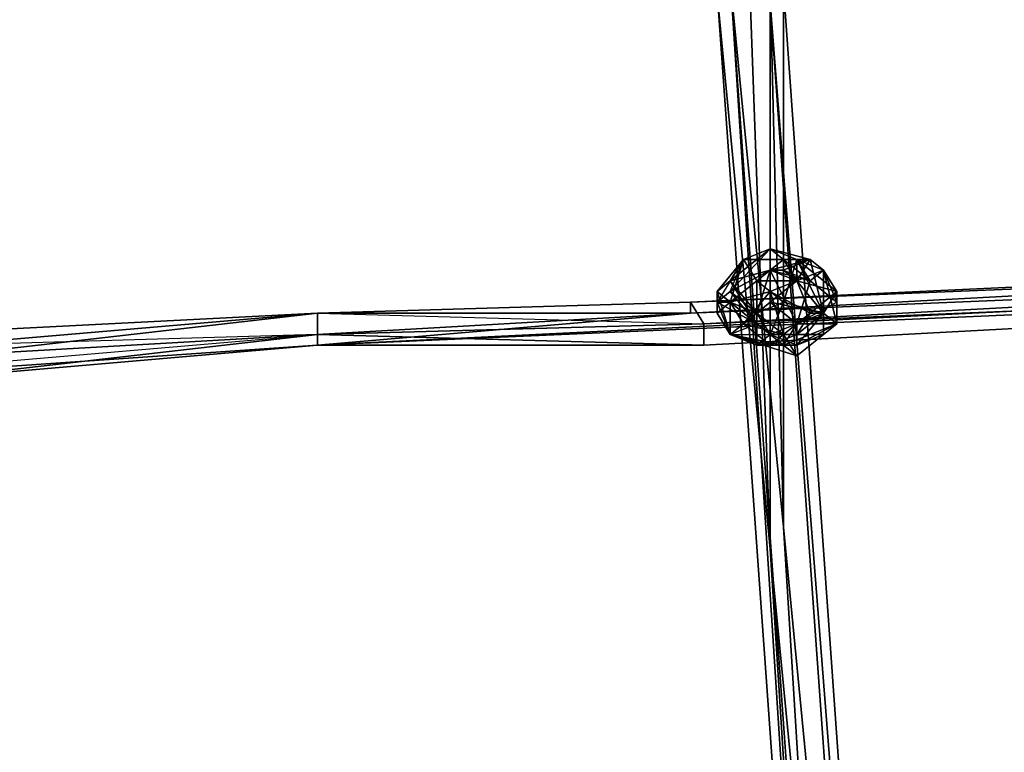
# Model space of a CAD drawing. Units: millimetres. Extents: x 76183 to 93801, y -17859 to -10529.
# Drawn here: x 82976 to 83300, y -15514 to -15273 of the extents above; entities that cross this region are included whole.
import ezdxf

# ---------------------------------------------------------------- set-up
doc = ezdxf.new("R2010")
doc.units = ezdxf.units.MM
doc.layers.add('МАФЫ НАШИ', color=250, linetype='Continuous', lineweight=25)

# ---------------------------------------------------------------- blocks, each defined once
blk = doc.blocks.new('тьгрлш')
at = {"layer": 'МАФЫ НАШИ', "color": 18, "lineweight": 25}
for p, q in [((83209.84, -15088.17), (83222.97, -15447.3)), ((83222.97, -15447.3), (83209.84, -15088.17)), ((83209.84, -15088.17), (83222.97, -15447.3)), ((83222.97, -15447.3), (83209.84, -15088.17)), ((83257.98, -15933.19), (83209.84, -15260.69)), ((83209.84, -15260.69), (83227.35, -15440.26)), ((83257.98, -15933.19), (83209.84, -15260.69)), ((83209.84, -15260.69), (83227.35, -15440.26)), ((83227.35, -15440.26), (83209.84, -15260.69)), ((83209.84, -15260.69), (83257.98, -15933.19)), ((83253.6, -15936.71), (83209.84, -15260.69)), ((83257.98, -15933.19), (83209.84, -15260.69)), ((83209.84, -15260.69), (83253.6, -15936.71)), ((83227.35, -15440.26), (83222.97, -15260.69)), ((83227.35, -15440.26), (83222.97, -15260.69)), ((83227.35, -15440.26), (83222.97, -15260.69)), ((83222.97, -15260.69), (83227.35, -15440.26)), ((83205.47, -15264.22), (83253.6, -15936.71)), ((83205.47, -15264.22), (83222.97, -15447.3)), ((83205.47, -15264.22), (83222.97, -15447.3)), ((83253.6, -15936.71), (83205.47, -15264.22)), ((83222.97, -15447.3), (83205.47, -15264.22)), ((83205.47, -15264.22), (83253.6, -15936.71)), ((83227.35, -15264.22), (83227.35, -15440.26)), ((83275.48, -15936.71), (83227.35, -15264.22)), ((83227.35, -15264.22), (83227.35, -15440.26)), ((83227.35, -15264.22), (83227.35, -15440.26)), ((83275.48, -15936.71), (83227.35, -15264.22)), ((83227.35, -15264.22), (83275.48, -15936.71)), ((83227.35, -15440.26), (83227.35, -15264.22)), ((83222.97, -15447.3), (83222.97, -15267.74)), ((83222.97, -15267.74), (83271.11, -15940.23)), ((83271.11, -15940.23), (83222.97, -15267.74)), ((83222.97, -15447.3), (83222.97, -15267.74)), ((83222.97, -15267.74), (83271.11, -15940.23)), ((83275.48, -15936.71), (83222.97, -15267.74)), ((83222.97, -15267.74), (83222.97, -15447.3)), ((83271.11, -15940.23), (83222.97, -15267.74)), ((83222.97, -15267.74), (83275.48, -15936.71)), ((83196.72, -15369.84), (83796.23, -15338.15)), ((83196.72, -15369.84), (83796.23, -15338.15)), ((83196.72, -15369.84), (83796.23, -15338.15)), ((83796.23, -15338.15), (83196.72, -15366.32)), ((83196.72, -15366.32), (83796.23, -15338.15)), ((83796.23, -15338.15), (83196.72, -15369.84)), ((83796.23, -15341.68), (83196.72, -15366.32)), ((83196.72, -15366.32), (83796.23, -15341.68)), ((83796.23, -15341.68), (83196.72, -15366.32)), ((83196.72, -15366.32), (83796.23, -15341.68)), ((83796.23, -15341.68), (83201.09, -15373.36)), ((83796.23, -15341.68), (83201.09, -15373.36)), ((83201.09, -15373.36), (83796.23, -15341.68)), ((83796.23, -15345.2), (83074.19, -15380.41)), ((83796.23, -15345.2), (83074.19, -15380.41)), ((83074.19, -15380.41), (83796.23, -15345.2)), ((83796.23, -15345.2), (83074.19, -15380.41)), ((83796.23, -15345.2), (83196.72, -15369.84)), ((83196.72, -15369.84), (83796.23, -15345.2)), ((83796.23, -15348.72), (83074.19, -15380.41)), ((83796.23, -15348.72), (83074.19, -15380.41)), ((83074.19, -15380.41), (83796.23, -15348.72)), ((83201.09, -15380.41), (83796.23, -15348.72)), ((83201.09, -15373.36), (83796.23, -15348.72)), ((83201.09, -15380.41), (83796.23, -15348.72)), ((83201.09, -15380.41), (83796.23, -15348.72)), ((83796.23, -15348.72), (83201.09, -15373.36)), ((83796.23, -15348.72), (83201.09, -15380.41)), ((83201.09, -15373.36), (83796.23, -15348.72)), ((83222.97, -15348.72), (83209.84, -15362.8)), ((83209.84, -15359.28), (83222.97, -15348.72)), ((83222.97, -15348.72), (83209.84, -15362.8)), ((83209.84, -15359.28), (83222.97, -15348.72)), ((83222.97, -15348.72), (83209.84, -15362.8)), ((83222.97, -15348.72), (83209.84, -15359.28)), ((83214.22, -15352.24), (83222.97, -15348.72)), ((83222.97, -15348.72), (83214.22, -15352.24)), ((83214.22, -15352.24), (83222.97, -15348.72)), ((83214.22, -15352.24), (83222.97, -15348.72)), ((83236.1, -15359.28), (83222.97, -15348.72)), ((83222.97, -15348.72), (83236.1, -15352.24)), ((83222.97, -15355.76), (83222.97, -15348.72)), ((83222.97, -15348.72), (83222.97, -15355.76)), ((83222.97, -15348.72), (83236.1, -15352.24)), ((83236.1, -15359.28), (83222.97, -15348.72)), ((83222.97, -15355.76), (83222.97, -15348.72)), ((83222.97, -15348.72), (83222.97, -15355.76)), ((83222.97, -15355.76), (83222.97, -15348.72)), ((83236.1, -15352.24), (83222.97, -15348.72)), ((83222.97, -15348.72), (83222.97, -15355.76)), ((83222.97, -15355.76), (83222.97, -15348.72)), ((83222.97, -15348.72), (83222.97, -15355.76)), ((83222.97, -15348.72), (83236.1, -15352.24)), ((83231.72, -15352.24), (83222.97, -15348.72)), ((83236.1, -15359.28), (83222.97, -15348.72)), ((83222.97, -15348.72), (83231.72, -15352.24)), ((83222.97, -15348.72), (83222.97, -15355.76)), ((83222.97, -15355.76), (83222.97, -15348.72)), ((83222.97, -15348.72), (83222.97, -15355.76)), ((83222.97, -15355.76), (83222.97, -15348.72)), ((83222.97, -15348.72), (83236.1, -15359.28)), ((83222.97, -15355.76), (83222.97, -15348.72)), ((83205.47, -15362.8), (83214.22, -15352.24)), ((83205.47, -15362.8), (83214.22, -15352.24)), ((83214.22, -15352.24), (83205.47, -15366.32)), ((83214.22, -15352.24), (83205.47, -15366.32)), ((83214.22, -15352.24), (83205.47, -15362.8)), ((83205.47, -15362.8), (83214.22, -15352.24)), ((83214.22, -15352.24), (83205.47, -15366.32)), ((83209.84, -15366.32), (83214.22, -15352.24)), ((83209.84, -15362.8), (83214.22, -15352.24)), ((83214.22, -15352.24), (83209.84, -15366.32)), ((83214.22, -15352.24), (83209.84, -15366.32)), ((83214.22, -15352.24), (83209.84, -15366.32)), ((83214.22, -15352.24), (83209.84, -15359.28)), ((83209.84, -15362.8), (83214.22, -15352.24)), ((83209.84, -15366.32), (83214.22, -15352.24)), ((83209.84, -15366.32), (83214.22, -15352.24)), ((83214.22, -15352.24), (83209.84, -15366.32)), ((83214.22, -15352.24), (83209.84, -15359.28)), ((83209.84, -15362.8), (83214.22, -15352.24)), ((83209.84, -15366.32), (83214.22, -15352.24)), ((83209.84, -15362.8), (83214.22, -15352.24)), ((83209.84, -15359.28), (83214.22, -15352.24)), ((83214.22, -15352.24), (83218.6, -15359.28)), ((83214.22, -15352.24), (83227.35, -15352.24)), ((83218.6, -15359.28), (83214.22, -15352.24)), ((83218.6, -15359.28), (83214.22, -15352.24)), ((83218.6, -15359.28), (83214.22, -15352.24)), ((83214.22, -15352.24), (83227.35, -15352.24)), ((83227.35, -15352.24), (83214.22, -15352.24)), ((83214.22, -15352.24), (83218.6, -15359.28)), ((83214.22, -15352.24), (83218.6, -15359.28)), ((83218.6, -15359.28), (83227.35, -15352.24)), ((83227.35, -15352.24), (83218.6, -15359.28)), ((83218.6, -15359.28), (83227.35, -15352.24)), ((83218.6, -15359.28), (83227.35, -15352.24)), ((83227.35, -15352.24), (83218.6, -15359.28)), ((83218.6, -15359.28), (83227.35, -15352.24)), ((83218.6, -15359.28), (83227.35, -15352.24)), ((83227.35, -15352.24), (83218.6, -15359.28)), ((83236.1, -15352.24), (83222.97, -15355.76)), ((83236.1, -15352.24), (83222.97, -15355.76)), ((83222.97, -15355.76), (83236.1, -15352.24)), ((83236.1, -15352.24), (83222.97, -15355.76)), ((83227.35, -15352.24), (83231.72, -15359.28)), ((83227.35, -15355.76), (83236.1, -15352.24)), ((83227.35, -15352.24), (83231.72, -15352.24)), ((83231.72, -15352.24), (83227.35, -15366.32)), ((83236.1, -15352.24), (83227.35, -15355.76)), ((83231.72, -15352.24), (83227.35, -15366.32)), ((83227.35, -15352.24), (83231.72, -15359.28)), ((83227.35, -15352.24), (83227.35, -15366.32)), ((83231.72, -15352.24), (83227.35, -15366.32)), ((83236.1, -15352.24), (83227.35, -15355.76)), ((83227.35, -15366.32), (83231.72, -15352.24)), ((83231.72, -15352.24), (83227.35, -15352.24)), ((83227.35, -15352.24), (83227.35, -15366.32)), ((83231.72, -15359.28), (83227.35, -15352.24)), ((83227.35, -15352.24), (83231.72, -15352.24)), ((83227.35, -15352.24), (83231.72, -15359.28)), ((83227.35, -15366.32), (83227.35, -15352.24)), ((83227.35, -15355.76), (83236.1, -15352.24)), ((83231.72, -15359.28), (83231.72, -15352.24)), ((83231.72, -15352.24), (83236.1, -15359.28)), ((83240.48, -15355.76), (83231.72, -15352.24)), ((83231.72, -15352.24), (83244.85, -15362.8)), ((83236.1, -15352.24), (83231.72, -15352.24)), ((83231.72, -15352.24), (83236.1, -15359.28)), ((83231.72, -15352.24), (83244.85, -15362.8)), ((83240.48, -15355.76), (83231.72, -15352.24)), ((83240.48, -15369.84), (83231.72, -15352.24)), ((83231.72, -15359.28), (83236.1, -15352.24)), ((83231.72, -15359.28), (83231.72, -15352.24)), ((83236.1, -15352.24), (83231.72, -15359.28)), ((83236.1, -15352.24), (83231.72, -15352.24)), ((83231.72, -15352.24), (83236.1, -15359.28)), ((83240.48, -15369.84), (83231.72, -15352.24)), ((83231.72, -15359.28), (83236.1, -15352.24)), ((83231.72, -15359.28), (83231.72, -15352.24)), ((83231.72, -15352.24), (83240.48, -15355.76)), ((83244.85, -15362.8), (83231.72, -15352.24)), ((83231.72, -15352.24), (83240.48, -15369.84)), ((83240.48, -15355.76), (83231.72, -15352.24)), ((83231.72, -15352.24), (83236.1, -15352.24)), ((83231.72, -15352.24), (83231.72, -15359.28)), ((83240.48, -15355.76), (83231.72, -15352.24)), ((83231.72, -15352.24), (83244.85, -15362.8)), ((83236.1, -15359.28), (83231.72, -15352.24)), ((83231.72, -15352.24), (83240.48, -15355.76)), ((83240.48, -15369.84), (83236.1, -15352.24)), ((83240.48, -15355.76), (83236.1, -15352.24)), ((83236.1, -15352.24), (83240.48, -15355.76)), ((83240.48, -15369.84), (83236.1, -15352.24)), ((83240.48, -15355.76), (83236.1, -15352.24)), ((83236.1, -15352.24), (83240.48, -15369.84)), ((83236.1, -15352.24), (83240.48, -15355.76)), ((83222.97, -15355.76), (83209.84, -15359.28)), ((83222.97, -15355.76), (83209.84, -15359.28)), ((83222.97, -15355.76), (83209.84, -15362.8)), ((83209.84, -15362.8), (83222.97, -15355.76)), ((83209.84, -15362.8), (83222.97, -15355.76)), ((83222.97, -15355.76), (83209.84, -15359.28)), ((83209.84, -15359.28), (83222.97, -15355.76)), ((83222.97, -15355.76), (83209.84, -15362.8)), ((83222.97, -15355.76), (83209.84, -15362.8)), ((83209.84, -15362.8), (83222.97, -15355.76)), ((83222.97, -15355.76), (83218.6, -15369.84)), ((83218.6, -15369.84), (83222.97, -15355.76)), ((83218.6, -15369.84), (83222.97, -15355.76)), ((83218.6, -15369.84), (83222.97, -15355.76)), ((83222.97, -15355.76), (83218.6, -15369.84)), ((83218.6, -15369.84), (83222.97, -15355.76)), ((83222.97, -15355.76), (83218.6, -15369.84)), ((83218.6, -15369.84), (83222.97, -15355.76)), ((83218.6, -15369.84), (83222.97, -15355.76)), ((83222.97, -15355.76), (83218.6, -15369.84)), ((83222.97, -15366.32), (83222.97, -15355.76)), ((83222.97, -15355.76), (83231.72, -15373.36)), ((83222.97, -15366.32), (83222.97, -15355.76)), ((83222.97, -15355.76), (83227.35, -15355.76)), ((83236.1, -15359.28), (83222.97, -15355.76)), ((83222.97, -15355.76), (83227.35, -15355.76)), ((83236.1, -15359.28), (83222.97, -15355.76)), ((83231.72, -15359.28), (83222.97, -15355.76)), ((83222.97, -15355.76), (83231.72, -15359.28)), ((83222.97, -15355.76), (83222.97, -15366.32)), ((83222.97, -15366.32), (83222.97, -15355.76)), ((83222.97, -15355.76), (83231.72, -15373.36)), ((83222.97, -15355.76), (83236.1, -15359.28)), ((83231.72, -15373.36), (83222.97, -15355.76)), ((83222.97, -15355.76), (83222.97, -15355.76)), ((83222.97, -15355.76), (83227.35, -15355.76)), ((83236.1, -15359.28), (83222.97, -15355.76)), ((83236.1, -15359.28), (83222.97, -15355.76)), ((83231.72, -15359.28), (83222.97, -15355.76)), ((83222.97, -15355.76), (83222.97, -15366.32)), ((83222.97, -15355.76), (83231.72, -15359.28)), ((83227.35, -15355.76), (83222.97, -15355.76)), ((83222.97, -15355.76), (83222.97, -15366.32)), ((83222.97, -15366.32), (83222.97, -15355.76)), ((83236.1, -15359.28), (83222.97, -15355.76)), ((83222.97, -15355.76), (83227.35, -15355.76)), ((83222.97, -15355.76), (83227.35, -15355.76)), ((83227.35, -15355.76), (83236.1, -15359.28)), ((83227.35, -15355.76), (83236.1, -15359.28)), ((83227.35, -15355.76), (83231.72, -15359.28)), ((83227.35, -15355.76), (83231.72, -15359.28)), ((83227.35, -15355.76), (83236.1, -15359.28)), ((83231.72, -15359.28), (83227.35, -15355.76)), ((83227.35, -15355.76), (83236.1, -15359.28)), ((83240.48, -15355.76), (83231.72, -15359.28)), ((83240.48, -15355.76), (83231.72, -15359.28)), ((83231.72, -15359.28), (83240.48, -15355.76)), ((83240.48, -15355.76), (83231.72, -15359.28)), ((83236.1, -15359.28), (83240.48, -15355.76)), ((83236.1, -15359.28), (83240.48, -15355.76)), ((83236.1, -15359.28), (83240.48, -15355.76)), ((83240.48, -15355.76), (83236.1, -15359.28)), ((83240.48, -15355.76), (83244.85, -15362.8)), ((83244.85, -15362.8), (83240.48, -15355.76)), ((83244.85, -15373.36), (83240.48, -15355.76)), ((83240.48, -15355.76), (83244.85, -15366.32)), ((83244.85, -15366.32), (83240.48, -15355.76)), ((83240.48, -15355.76), (83244.85, -15362.8)), ((83240.48, -15369.84), (83240.48, -15355.76)), ((83244.85, -15373.36), (83240.48, -15355.76)), ((83240.48, -15355.76), (83244.85, -15366.32)), ((83240.48, -15355.76), (83244.85, -15362.8)), ((83240.48, -15355.76), (83244.85, -15362.8)), ((83244.85, -15366.32), (83240.48, -15355.76)), ((83244.85, -15373.36), (83240.48, -15355.76)), ((83240.48, -15355.76), (83240.48, -15369.84)), ((83244.85, -15362.8), (83240.48, -15355.76)), ((83240.48, -15355.76), (83244.85, -15366.32)), ((83244.85, -15366.32), (83240.48, -15355.76)), ((83240.48, -15355.76), (83244.85, -15373.36)), ((83240.48, -15369.84), (83240.48, -15355.76)), ((83244.85, -15362.8), (83240.48, -15355.76)), ((83205.47, -15362.8), (83209.84, -15359.28)), ((83209.84, -15359.28), (83205.47, -15362.8)), ((83209.84, -15359.28), (83218.6, -15369.84)), ((83209.84, -15366.32), (83218.6, -15359.28)), ((83209.84, -15359.28), (83218.6, -15373.36)), ((83218.6, -15359.28), (83209.84, -15366.32)), ((83209.84, -15366.32), (83218.6, -15359.28)), ((83218.6, -15369.84), (83209.84, -15359.28)), ((83209.84, -15359.28), (83218.6, -15373.36)), ((83218.6, -15359.28), (83209.84, -15366.32)), ((83209.84, -15359.28), (83218.6, -15369.84)), ((83218.6, -15373.36), (83209.84, -15359.28)), ((83218.6, -15359.28), (83209.84, -15366.32)), ((83209.84, -15366.32), (83218.6, -15359.28)), ((83218.6, -15369.84), (83218.6, -15359.28)), ((83222.97, -15362.8), (83218.6, -15359.28)), ((83218.6, -15359.28), (83222.97, -15362.8)), ((83227.35, -15366.32), (83218.6, -15359.28)), ((83218.6, -15359.28), (83218.6, -15369.84)), ((83218.6, -15369.84), (83218.6, -15359.28)), ((83231.72, -15359.28), (83218.6, -15359.28)), ((83227.35, -15366.32), (83218.6, -15359.28)), ((83218.6, -15359.28), (83218.6, -15369.84)), ((83218.6, -15359.28), (83227.35, -15366.32)), ((83222.97, -15362.8), (83218.6, -15359.28)), ((83218.6, -15359.28), (83231.72, -15359.28)), ((83218.6, -15359.28), (83222.97, -15362.8)), ((83222.97, -15362.8), (83231.72, -15359.28)), ((83231.72, -15359.28), (83222.97, -15366.32)), ((83231.72, -15359.28), (83222.97, -15362.8)), ((83222.97, -15362.8), (83231.72, -15359.28)), ((83231.72, -15359.28), (83222.97, -15366.32)), ((83222.97, -15366.32), (83231.72, -15359.28)), ((83231.72, -15359.28), (83222.97, -15362.8)), ((83231.72, -15359.28), (83240.48, -15369.84)), ((83231.72, -15373.36), (83236.1, -15359.28)), ((83231.72, -15359.28), (83240.48, -15369.84)), ((83231.72, -15373.36), (83236.1, -15359.28)), ((83236.1, -15369.84), (83231.72, -15359.28)), ((83231.72, -15359.28), (83240.48, -15369.84)), ((83231.72, -15373.36), (83236.1, -15359.28)), ((83231.72, -15359.28), (83236.1, -15369.84)), ((83240.48, -15369.84), (83231.72, -15359.28)), ((83244.85, -15362.8), (83231.72, -15359.28)), ((83236.1, -15359.28), (83231.72, -15373.36)), ((83236.1, -15369.84), (83231.72, -15359.28)), ((83231.72, -15359.28), (83244.85, -15362.8)), ((83236.1, -15359.28), (83244.85, -15366.32)), ((83244.85, -15366.32), (83236.1, -15359.28)), ((83244.85, -15366.32), (83236.1, -15359.28)), ((83236.1, -15359.28), (83244.85, -15366.32)), ((83218.6, -15373.36), (83205.47, -15362.8)), ((83218.6, -15373.36), (83205.47, -15362.8)), ((83205.47, -15366.32), (83209.84, -15362.8)), ((83205.47, -15369.84), (83205.47, -15362.8)), ((83205.47, -15362.8), (83205.47, -15369.84)), ((83205.47, -15362.8), (83209.84, -15366.32)), ((83205.47, -15362.8), (83218.6, -15373.36)), ((83209.84, -15376.88), (83205.47, -15362.8)), ((83218.6, -15373.36), (83205.47, -15362.8)), ((83205.47, -15366.32), (83209.84, -15362.8)), ((83209.84, -15362.8), (83205.47, -15366.32)), ((83205.47, -15362.8), (83205.47, -15369.84)), ((83209.84, -15366.32), (83205.47, -15362.8)), ((83205.47, -15369.84), (83205.47, -15362.8)), ((83205.47, -15362.8), (83209.84, -15376.88)), ((83209.84, -15362.8), (83218.6, -15369.84)), ((83218.6, -15373.36), (83209.84, -15362.8)), ((83222.97, -15362.8), (83209.84, -15366.32)), ((83209.84, -15362.8), (83218.6, -15369.84)), ((83218.6, -15373.36), (83209.84, -15362.8)), ((83209.84, -15366.32), (83222.97, -15362.8)), ((83209.84, -15362.8), (83218.6, -15373.36)), ((83218.6, -15369.84), (83209.84, -15362.8)), ((83222.97, -15362.8), (83209.84, -15366.32)), ((83222.97, -15362.8), (83214.22, -15373.36)), ((83222.97, -15362.8), (83214.22, -15373.36)), ((83214.22, -15373.36), (83222.97, -15362.8)), ((83236.1, -15369.84), (83222.97, -15362.8)), ((83236.1, -15369.84), (83222.97, -15362.8)), ((83222.97, -15362.8), (83227.35, -15376.88)), ((83236.1, -15369.84), (83222.97, -15362.8)), ((83222.97, -15362.8), (83236.1, -15369.84)), ((83227.35, -15376.88), (83222.97, -15362.8)), ((83222.97, -15362.8), (83227.35, -15376.88)), ((83244.85, -15362.8), (83236.1, -15369.84)), ((83244.85, -15362.8), (83236.1, -15369.84)), ((83236.1, -15369.84), (83244.85, -15362.8)), ((83244.85, -15362.8), (83240.48, -15369.84)), ((83244.85, -15362.8), (83240.48, -15369.84)), ((83240.48, -15369.84), (83244.85, -15362.8)), ((83244.85, -15362.8), (83240.48, -15369.84)), ((83244.85, -15362.8), (83244.85, -15366.32)), ((83244.85, -15362.8), (83244.85, -15366.32)), ((83244.85, -15366.32), (83244.85, -15362.8)), ((83196.72, -15366.32), (83074.19, -15369.84)), ((83074.19, -15369.84), (83196.72, -15366.32)), ((83196.72, -15366.32), (83074.19, -15369.84)), ((83074.19, -15369.84), (83196.72, -15366.32)), ((83196.72, -15366.32), (83074.19, -15369.84)), ((83196.72, -15366.32), (83074.19, -15369.84)), ((83196.72, -15369.84), (83196.72, -15366.32)), ((83196.72, -15366.32), (83196.72, -15369.84)), ((83196.72, -15366.32), (83201.09, -15373.36)), ((83201.09, -15373.36), (83196.72, -15366.32)), ((83196.72, -15366.32), (83196.72, -15369.84)), ((83201.09, -15373.36), (83196.72, -15366.32)), ((83201.09, -15373.36), (83196.72, -15366.32)), ((83196.72, -15369.84), (83196.72, -15366.32)), ((83209.84, -15366.32), (83205.47, -15366.32)), ((83205.47, -15366.32), (83209.84, -15376.88)), ((83205.47, -15366.32), (83218.6, -15373.36)), ((83205.47, -15369.84), (83209.84, -15366.32)), ((83209.84, -15366.32), (83205.47, -15366.32)), ((83205.47, -15366.32), (83205.47, -15369.84)), ((83205.47, -15369.84), (83205.47, -15366.32)), ((83205.47, -15366.32), (83209.84, -15376.88)), ((83205.47, -15366.32), (83209.84, -15366.32)), ((83205.47, -15366.32), (83209.84, -15376.88)), ((83218.6, -15373.36), (83205.47, -15366.32)), ((83205.47, -15366.32), (83218.6, -15373.36)), ((83205.47, -15369.84), (83209.84, -15366.32)), ((83205.47, -15369.84), (83205.47, -15366.32)), ((83205.47, -15366.32), (83209.84, -15366.32)), ((83209.84, -15366.32), (83205.47, -15369.84)), ((83209.84, -15376.88), (83205.47, -15366.32)), ((83205.47, -15366.32), (83205.47, -15369.84)), ((83214.22, -15373.36), (83209.84, -15366.32)), ((83209.84, -15366.32), (83214.22, -15373.36)), ((83209.84, -15366.32), (83209.84, -15376.88)), ((83209.84, -15366.32), (83214.22, -15373.36)), ((83209.84, -15376.88), (83209.84, -15366.32)), ((83214.22, -15373.36), (83209.84, -15366.32)), ((83209.84, -15366.32), (83218.6, -15369.84)), ((83209.84, -15366.32), (83209.84, -15376.88)), ((83218.6, -15369.84), (83209.84, -15366.32)), ((83227.35, -15366.32), (83218.6, -15369.84)), ((83222.97, -15366.32), (83218.6, -15369.84)), ((83227.35, -15366.32), (83218.6, -15369.84)), ((83218.6, -15369.84), (83227.35, -15366.32)), ((83222.97, -15366.32), (83218.6, -15369.84)), ((83218.6, -15369.84), (83222.97, -15366.32)), ((83240.48, -15369.84), (83222.97, -15366.32)), ((83222.97, -15376.88), (83227.35, -15366.32)), ((83222.97, -15366.32), (83240.48, -15369.84)), ((83222.97, -15376.88), (83227.35, -15366.32)), ((83222.97, -15366.32), (83240.48, -15369.84)), ((83231.72, -15373.36), (83222.97, -15366.32)), ((83227.35, -15366.32), (83222.97, -15376.88)), ((83240.48, -15369.84), (83222.97, -15366.32)), ((83222.97, -15366.32), (83231.72, -15373.36)), ((83240.48, -15369.84), (83227.35, -15366.32)), ((83240.48, -15369.84), (83227.35, -15366.32)), ((83227.35, -15366.32), (83240.48, -15369.84)), ((83231.72, -15373.36), (83244.85, -15366.32)), ((83244.85, -15366.32), (83231.72, -15373.36)), ((83231.72, -15373.36), (83244.85, -15366.32)), ((83244.85, -15366.32), (83244.85, -15373.36)), ((83244.85, -15366.32), (83244.85, -15373.36)), ((83244.85, -15373.36), (83244.85, -15366.32)), ((82868.52, -15380.41), (83074.19, -15369.84)), ((82868.52, -15380.41), (83074.19, -15369.84)), ((83074.19, -15369.84), (82868.52, -15380.41)), ((82868.52, -15380.41), (83074.19, -15369.84)), ((82868.52, -15380.41), (83074.19, -15369.84)), ((83074.19, -15369.84), (82868.52, -15380.41)), ((83074.19, -15369.84), (82951.66, -15380.41)), ((83074.19, -15369.84), (82951.66, -15383.93)), ((82951.66, -15383.93), (83074.19, -15369.84)), ((83074.19, -15369.84), (82951.66, -15380.41)), ((83074.19, -15369.84), (82951.66, -15380.41)), ((83074.19, -15369.84), (82951.66, -15383.93)), ((82951.66, -15380.41), (83074.19, -15369.84)), ((82951.66, -15380.41), (83074.19, -15369.84)), ((83074.19, -15376.88), (83074.19, -15369.84)), ((83074.19, -15380.41), (83196.72, -15369.84)), ((83196.72, -15369.84), (83074.19, -15376.88)), ((83074.19, -15376.88), (83074.19, -15369.84)), ((83074.19, -15369.84), (83196.72, -15369.84)), ((83074.19, -15376.88), (83074.19, -15369.84)), ((83074.19, -15369.84), (83074.19, -15376.88)), ((83074.19, -15376.88), (83196.72, -15369.84)), ((83196.72, -15369.84), (83074.19, -15380.41)), ((83196.72, -15369.84), (83074.19, -15380.41)), ((83074.19, -15369.84), (83201.09, -15373.36)), ((83074.19, -15376.88), (83074.19, -15369.84)), ((83074.19, -15369.84), (83196.72, -15369.84)), ((83074.19, -15369.84), (83074.19, -15376.88)), ((83074.19, -15376.88), (83196.72, -15369.84)), ((83196.72, -15369.84), (83074.19, -15369.84)), ((83074.19, -15380.41), (83196.72, -15369.84)), ((83196.72, -15369.84), (83074.19, -15376.88)), ((83074.19, -15376.88), (83074.19, -15369.84)), ((83074.19, -15369.84), (83201.09, -15373.36)), ((83074.19, -15369.84), (83074.19, -15376.88)), ((83209.84, -15376.88), (83205.47, -15369.84)), ((83209.84, -15376.88), (83205.47, -15369.84)), ((83205.47, -15369.84), (83209.84, -15376.88)), ((83218.6, -15369.84), (83209.84, -15376.88)), ((83209.84, -15376.88), (83218.6, -15369.84)), ((83218.6, -15369.84), (83209.84, -15376.88)), ((83209.84, -15376.88), (83218.6, -15369.84)), ((83218.6, -15369.84), (83218.6, -15373.36)), ((83218.6, -15369.84), (83218.6, -15373.36)), ((83222.97, -15376.88), (83218.6, -15369.84)), ((83218.6, -15369.84), (83227.35, -15376.88)), ((83227.35, -15376.88), (83218.6, -15369.84)), ((83218.6, -15369.84), (83222.97, -15376.88)), ((83218.6, -15373.36), (83218.6, -15369.84)), ((83218.6, -15369.84), (83218.6, -15373.36)), ((83222.97, -15376.88), (83218.6, -15369.84)), ((83218.6, -15369.84), (83227.35, -15376.88)), ((83240.48, -15369.84), (83222.97, -15376.88)), ((83222.97, -15376.88), (83240.48, -15369.84)), ((83240.48, -15369.84), (83222.97, -15376.88)), ((83222.97, -15376.88), (83240.48, -15369.84)), ((83227.35, -15376.88), (83236.1, -15369.84)), ((83236.1, -15369.84), (83227.35, -15376.88)), ((83227.35, -15376.88), (83236.1, -15369.84)), ((83231.72, -15376.88), (83236.1, -15369.84)), ((83231.72, -15376.88), (83240.48, -15369.84)), ((83231.72, -15380.41), (83240.48, -15369.84)), ((83236.1, -15369.84), (83231.72, -15376.88)), ((83231.72, -15376.88), (83240.48, -15369.84)), ((83231.72, -15380.41), (83240.48, -15369.84)), ((83240.48, -15369.84), (83231.72, -15373.36)), ((83231.72, -15376.88), (83240.48, -15369.84)), ((83240.48, -15369.84), (83231.72, -15380.41)), ((83240.48, -15369.84), (83231.72, -15376.88)), ((83231.72, -15376.88), (83236.1, -15369.84)), ((83236.1, -15369.84), (83231.72, -15376.88)), ((83231.72, -15380.41), (83240.48, -15369.84)), ((83240.48, -15369.84), (83231.72, -15373.36)), ((83231.72, -15373.36), (83240.48, -15369.84)), ((83240.48, -15369.84), (83236.1, -15369.84)), ((83240.48, -15369.84), (83236.1, -15369.84)), ((83236.1, -15369.84), (83240.48, -15369.84)), ((83240.48, -15376.88), (83240.48, -15369.84)), ((83240.48, -15369.84), (83244.85, -15373.36)), ((83240.48, -15369.84), (83244.85, -15373.36)), ((83240.48, -15369.84), (83240.48, -15376.88)), ((83240.48, -15376.88), (83240.48, -15369.84)), ((83240.48, -15369.84), (83244.85, -15373.36)), ((83244.85, -15373.36), (83240.48, -15369.84)), ((83201.09, -15373.36), (83074.19, -15376.88)), ((83074.19, -15376.88), (83201.09, -15373.36)), ((83201.09, -15373.36), (83074.19, -15376.88)), ((83074.19, -15376.88), (83201.09, -15373.36)), ((83201.09, -15380.41), (83201.09, -15373.36)), ((83201.09, -15373.36), (83201.09, -15380.41)), ((83201.09, -15373.36), (83201.09, -15380.41)), ((83201.09, -15380.41), (83201.09, -15373.36)), ((83209.84, -15376.88), (83218.6, -15373.36)), ((83214.22, -15373.36), (83209.84, -15376.88)), ((83209.84, -15376.88), (83218.6, -15373.36)), ((83218.6, -15373.36), (83209.84, -15376.88)), ((83209.84, -15376.88), (83218.6, -15373.36)), ((83214.22, -15373.36), (83209.84, -15376.88)), ((83218.6, -15373.36), (83209.84, -15376.88)), ((83209.84, -15376.88), (83218.6, -15373.36)), ((83218.6, -15373.36), (83209.84, -15376.88)), ((83218.6, -15373.36), (83209.84, -15376.88)), ((83209.84, -15376.88), (83214.22, -15373.36)), ((83227.35, -15376.88), (83214.22, -15373.36)), ((83222.97, -15380.41), (83214.22, -15373.36)), ((83214.22, -15373.36), (83227.35, -15376.88)), ((83227.35, -15376.88), (83214.22, -15373.36)), ((83214.22, -15373.36), (83222.97, -15380.41)), ((83214.22, -15373.36), (83227.35, -15376.88)), ((83222.97, -15380.41), (83214.22, -15373.36)), ((83218.6, -15373.36), (83222.97, -15376.88)), ((83218.6, -15373.36), (83218.6, -15380.41)), ((83218.6, -15373.36), (83218.6, -15380.41)), ((83218.6, -15380.41), (83218.6, -15373.36)), ((83227.35, -15380.41), (83218.6, -15373.36)), ((83218.6, -15373.36), (83218.6, -15380.41)), ((83222.97, -15376.88), (83218.6, -15373.36)), ((83218.6, -15373.36), (83222.97, -15376.88)), ((83227.35, -15380.41), (83218.6, -15373.36)), ((83231.72, -15373.36), (83222.97, -15376.88)), ((83231.72, -15373.36), (83222.97, -15376.88)), ((83222.97, -15376.88), (83231.72, -15373.36)), ((83227.35, -15380.41), (83231.72, -15373.36)), ((83227.35, -15380.41), (83244.85, -15373.36)), ((83244.85, -15373.36), (83227.35, -15380.41)), ((83227.35, -15380.41), (83231.72, -15373.36)), ((83227.35, -15380.41), (83244.85, -15373.36)), ((83244.85, -15373.36), (83227.35, -15380.41)), ((83227.35, -15380.41), (83231.72, -15373.36)), ((83231.72, -15373.36), (83227.35, -15380.41)), ((83244.85, -15373.36), (83231.72, -15383.93)), ((83231.72, -15380.41), (83231.72, -15373.36)), ((83244.85, -15373.36), (83231.72, -15383.93)), ((83231.72, -15373.36), (83231.72, -15380.41)), ((83244.85, -15373.36), (83231.72, -15383.93)), ((83231.72, -15373.36), (83244.85, -15373.36)), ((83244.85, -15373.36), (83231.72, -15373.36)), ((83231.72, -15380.41), (83231.72, -15373.36)), ((83231.72, -15380.41), (83244.85, -15373.36)), ((83244.85, -15373.36), (83231.72, -15380.41)), ((83231.72, -15383.93), (83244.85, -15373.36)), ((83231.72, -15373.36), (83231.72, -15380.41)), ((83244.85, -15373.36), (83240.48, -15376.88)), ((83240.48, -15376.88), (83244.85, -15373.36)), ((83240.48, -15376.88), (83244.85, -15373.36)), ((83244.85, -15373.36), (83240.48, -15376.88)), ((82868.52, -15394.49), (83074.19, -15376.88)), ((82868.52, -15394.49), (83074.19, -15376.88)), ((82951.66, -15383.93), (83074.19, -15376.88)), ((83074.19, -15376.88), (82951.66, -15380.41)), ((83074.19, -15376.88), (82951.66, -15380.41)), ((82951.66, -15383.93), (83074.19, -15376.88)), ((83074.19, -15376.88), (82951.66, -15390.97)), ((82951.66, -15390.97), (83074.19, -15376.88)), ((82951.66, -15390.97), (83074.19, -15376.88)), ((83074.19, -15376.88), (82951.66, -15380.41)), ((82951.66, -15383.93), (83074.19, -15376.88)), ((83074.19, -15376.88), (82951.66, -15383.93)), ((83074.19, -15376.88), (82951.66, -15380.41)), ((83074.19, -15380.41), (83074.19, -15376.88)), ((83074.19, -15376.88), (83201.09, -15380.41)), ((83074.19, -15380.41), (83074.19, -15376.88)), ((83074.19, -15380.41), (83074.19, -15376.88)), ((83074.19, -15380.41), (83074.19, -15376.88)), ((83074.19, -15376.88), (83201.09, -15380.41)), ((83074.19, -15376.88), (83074.19, -15380.41)), ((83074.19, -15376.88), (83074.19, -15380.41)), ((83074.19, -15376.88), (83074.19, -15380.41)), ((83201.09, -15380.41), (83074.19, -15376.88)), ((83209.84, -15376.88), (83227.35, -15376.88)), ((83209.84, -15376.88), (83227.35, -15380.41)), ((83227.35, -15380.41), (83209.84, -15376.88)), ((83222.97, -15380.41), (83209.84, -15376.88)), ((83209.84, -15376.88), (83231.72, -15383.93)), ((83231.72, -15383.93), (83209.84, -15376.88)), ((83209.84, -15376.88), (83222.97, -15380.41)), ((83222.97, -15380.41), (83209.84, -15376.88)), ((83209.84, -15376.88), (83222.97, -15380.41)), ((83209.84, -15376.88), (83227.35, -15376.88)), ((83209.84, -15376.88), (83218.6, -15380.41)), ((83209.84, -15376.88), (83227.35, -15380.41)), ((83231.72, -15383.93), (83209.84, -15376.88)), ((83209.84, -15376.88), (83222.97, -15380.41)), ((83218.6, -15380.41), (83209.84, -15376.88)), ((83209.84, -15376.88), (83227.35, -15380.41)), ((83209.84, -15376.88), (83227.35, -15376.88)), ((83231.72, -15383.93), (83209.84, -15376.88)), ((83209.84, -15376.88), (83222.97, -15380.41)), ((83222.97, -15380.41), (83209.84, -15376.88)), ((83209.84, -15376.88), (83231.72, -15383.93)), ((83231.72, -15383.93), (83209.84, -15376.88)), ((83222.97, -15380.41), (83209.84, -15376.88)), ((83218.6, -15380.41), (83222.97, -15376.88)), ((83218.6, -15380.41), (83222.97, -15376.88)), ((83222.97, -15376.88), (83218.6, -15380.41)), ((83218.6, -15380.41), (83222.97, -15376.88)), ((83222.97, -15380.41), (83227.35, -15376.88)), ((83222.97, -15376.88), (83227.35, -15380.41)), ((83222.97, -15376.88), (83231.72, -15380.41)), ((83222.97, -15376.88), (83231.72, -15380.41)), ((83222.97, -15376.88), (83240.48, -15376.88)), ((83227.35, -15376.88), (83222.97, -15380.41)), ((83222.97, -15380.41), (83231.72, -15376.88)), ((83231.72, -15383.93), (83222.97, -15376.88)), ((83222.97, -15376.88), (83240.48, -15376.88)), ((83222.97, -15376.88), (83231.72, -15380.41)), ((83240.48, -15376.88), (83222.97, -15376.88)), ((83222.97, -15376.88), (83231.72, -15383.93)), ((83231.72, -15380.41), (83222.97, -15376.88)), ((83222.97, -15380.41), (83231.72, -15376.88)), ((83227.35, -15376.88), (83222.97, -15380.41)), ((83222.97, -15380.41), (83227.35, -15376.88)), ((83231.72, -15376.88), (83222.97, -15380.41)), ((83227.35, -15376.88), (83222.97, -15376.88)), ((83231.72, -15383.93), (83222.97, -15376.88)), ((83222.97, -15376.88), (83227.35, -15376.88)), ((83222.97, -15376.88), (83227.35, -15380.41)), ((83227.35, -15380.41), (83222.97, -15376.88)), ((83227.35, -15376.88), (83231.72, -15376.88)), ((83231.72, -15383.93), (83227.35, -15376.88)), ((83227.35, -15376.88), (83231.72, -15376.88)), ((83227.35, -15376.88), (83231.72, -15383.93)), ((83227.35, -15376.88), (83231.72, -15383.93)), ((83231.72, -15376.88), (83227.35, -15376.88)), ((83227.35, -15376.88), (83231.72, -15376.88)), ((83227.35, -15376.88), (83231.72, -15383.93)), ((83240.48, -15376.88), (83231.72, -15376.88)), ((83240.48, -15376.88), (83231.72, -15376.88)), ((83231.72, -15376.88), (83231.72, -15380.41)), ((83240.48, -15376.88), (83231.72, -15383.93)), ((83231.72, -15376.88), (83231.72, -15380.41)), ((83231.72, -15380.41), (83240.48, -15376.88)), ((83240.48, -15376.88), (83231.72, -15376.88)), ((83231.72, -15380.41), (83231.72, -15376.88)), ((83231.72, -15376.88), (83240.48, -15376.88)), ((83240.48, -15376.88), (83231.72, -15380.41)), ((83231.72, -15383.93), (83240.48, -15376.88)), ((83231.72, -15380.41), (83240.48, -15376.88)), ((83240.48, -15376.88), (83231.72, -15383.93)), ((83231.72, -15376.88), (83231.72, -15380.41)), ((82868.52, -15394.49), (83074.19, -15380.41)), ((83074.19, -15380.41), (82868.52, -15394.49)), ((83074.19, -15380.41), (82868.52, -15394.49)), ((83074.19, -15380.41), (82868.52, -15394.49)), ((83074.19, -15380.41), (82951.66, -15390.97)), ((82951.66, -15390.97), (83074.19, -15380.41)), ((83074.19, -15380.41), (83201.09, -15380.41)), ((83201.09, -15380.41), (83074.19, -15380.41)), ((83218.6, -15380.41), (83222.97, -15380.41)), ((83222.97, -15380.41), (83218.6, -15380.41)), ((83218.6, -15380.41), (83222.97, -15380.41)), ((83231.72, -15380.41), (83218.6, -15380.41)), ((83222.97, -15380.41), (83218.6, -15380.41)), ((83218.6, -15380.41), (83231.72, -15380.41)), ((83231.72, -15380.41), (83222.97, -15380.41)), ((83222.97, -15380.41), (83231.72, -15380.41)), ((83231.72, -15380.41), (83222.97, -15380.41)), ((83231.72, -15383.93), (83227.35, -15380.41)), ((83231.72, -15383.93), (83227.35, -15380.41)), ((83227.35, -15380.41), (83231.72, -15383.93)), ((83227.35, -15440.26), (83275.48, -15936.71)), ((83227.35, -15440.26), (83275.48, -15936.71)), ((83257.98, -15933.19), (83227.35, -15440.26)), ((83227.35, -15440.26), (83275.48, -15936.71)), ((83275.48, -15936.71), (83227.35, -15440.26)), ((83227.35, -15440.26), (83257.98, -15933.19)), ((83253.6, -15936.71), (83222.97, -15447.3)), ((83222.97, -15447.3), (83253.6, -15936.71)), ((83271.11, -15940.23), (83222.97, -15447.3)), ((83253.6, -15936.71), (83222.97, -15447.3)), ((83222.97, -15447.3), (83271.11, -15940.23)), ((83222.97, -15447.3), (83253.6, -15936.71))]:
    blk.add_line(p, q, dxfattribs=at)
at = {"layer": 'МАФЫ НАШИ', "lineweight": 25}
blk.add_open_spline([(85453.84, -12343.8), (84864.16, -12251.1), (83698.47, -11884.28), (82521.05, -10862.16), (81198.35, -10385.15), (80214.53, -11032.41), (79706.81, -11846.6), (78957.92, -12362.06), (78120.87, -12712.22), (77015.7, -12957.63), (76157.08, -13466.69), (76224.28, -14168.86), (76603.3, -14920.79), (77889.24, -15314.62), (78961.25, -15466.86), (80152.29, -15394.9), (80576.44, -16222.96), (80810.97, -17628.67), (82315.31, -17881.57), (83414.56, -17811.93), (84700.32, -17782.04), (85152.99, -17014.17), (85274.96, -15877.02), (85626.46, -15452.12), (85946.07, -15420.92), (86092.55, -15406.62)], degree=3, knots=[0, 0, 0, 0, 1765.994014, 3491.045681, 4524.637729, 5712.719092, 6854.611994, 7030.520158, 8268.213631, 9643.41284, 10609.156973, 10996.731254, 12171.621564, 13419.482032, 14843.093969, 15579.754657, 16665.677575, 17693.435223, 18838.533199, 20667.087204, 21259.242458, 22484.027056, 23280.539166, 23783.031895, 24208.204672, 24208.204672, 24208.204672, 24208.204672], dxfattribs=at)

msp = doc.modelspace()

# ---------------------------------------------------------------- block references
at = {"layer": 'МАФЫ НАШИ'}
msp.add_blockref('тьгрлш', (0, 0), dxfattribs=at)

doc.saveas('drawing.dxf')
